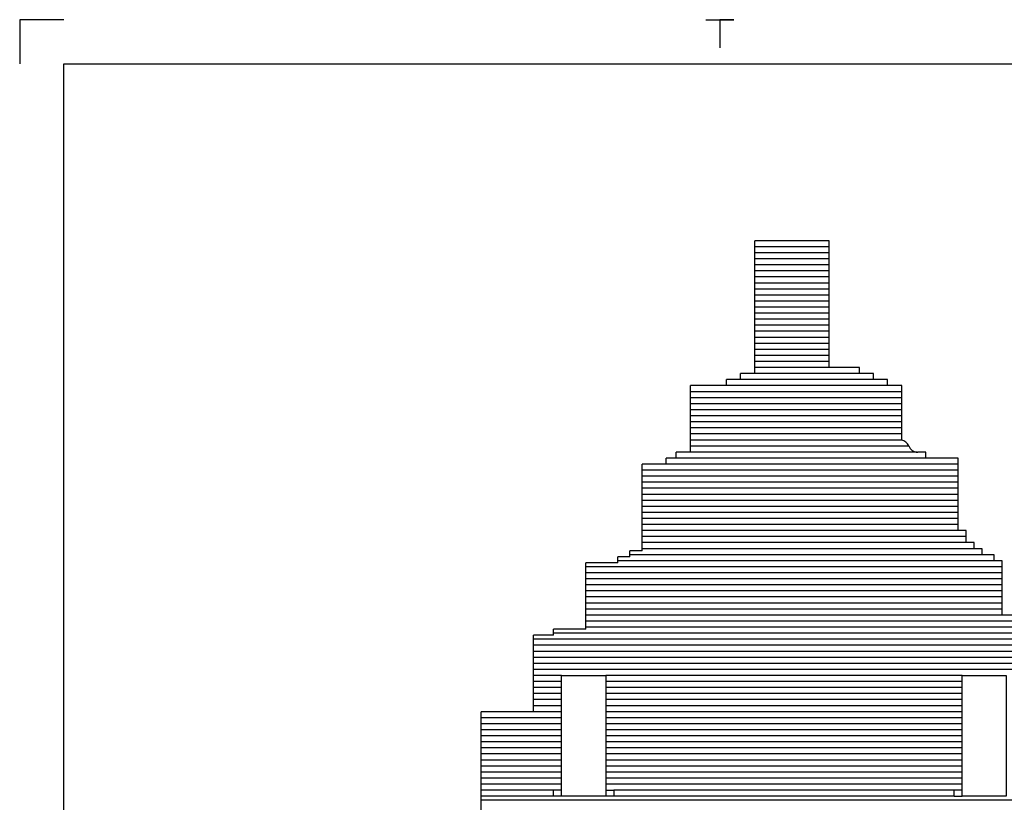
# Model space of a CAD drawing. Extents: x 137430 to 200730, y -54425 to -6905.
# Drawn here: x 171030 to 183265, y -16626 to -6905 of the extents above; entities that cross this region are included whole.
import ezdxf

# ---------------------------------------------------------------- set-up
doc = ezdxf.new("R2010")
doc.units = 0
doc.header["$MEASUREMENT"] = 0
doc.layers.get('0').update_dxf_attribs({"linetype": 'CONTINUOUS'})
for name, color, linetype in [('BUITEN_AANZICHT_STENEN', 254, 'CONTINUOUS'), ('BUITENMUREN-OUD', 251, 'CONTINUOUS'), ('RAMEN', 253, 'CONTINUOUS'), ('TEKST', 160, 'CONTINUOUS')]:
    doc.layers.add(name, color=color, linetype=linetype)

# ---------------------------------------------------------------- blocks, each defined once
blk = doc.blocks.new('DUBIO-A1-STAAND')
for points in [[(13.54, 841.41), (2.54, 841.41), (2.54, 830.41)], [(173.04, 841.41), (180.04, 841.41), (176.54, 841.41), (176.54, 834.41)], [(454.71, 12.41), (13.54, 12.41), (13.54, 830.41), (585.54, 830.41), (585.54, 72.91)]]:
    blk.add_lwpolyline(points)
for tag, p, height in [('PRJ', (520.98, 69.41), 3), ('TEK', (520.98, 63.91), 3), ('DAT', (487.04, 33.21), 2), ('WA', (528.04, 33.21), 2), ('SC', (487.04, 29.21), 2), ('WB', (528.04, 29.21), 2), ('BLD', (569.04, 25.55), 4), ('FRM', (487.04, 25.21), 2), ('WC', (528.04, 25.21), 2), ('TKN', (487.04, 21.21), 2), ('WD', (528.04, 21.21), 2), ('BST', (487.04, 14.71), 2)]:
    blk.add_attdef(tag, p, '', height=height)

msp = doc.modelspace()

# ---------------------------------------------------------------- linework, layer by layer
at = {"layer": 'BUITEN_AANZICHT_STENEN', "ltscale": 150}
for p, q in [((181089.6, -9725.5), (180163.4, -9725.5)), ((181089.6, -9800.5), (180163.4, -9800.5)), ((181089.6, -9875.5), (180163.4, -9875.5)), ((181089.6, -9950.5), (180163.4, -9950.5)), ((181089.6, -10025.5), (180163.4, -10025.5)), ((181089.6, -10100.5), (180163.4, -10100.5)), ((181089.6, -10175.5), (180163.4, -10175.5)), ((181089.6, -10250.5), (180163.4, -10250.5)), ((181089.6, -10325.5), (180163.4, -10325.5)), ((181089.6, -10400.5), (180163.4, -10400.5)), ((181089.6, -10475.5), (180163.4, -10475.5)), ((181089.6, -10550.5), (180163.4, -10550.5)), ((181089.6, -10625.5), (180163.4, -10625.5)), ((181089.6, -10700.5), (180163.4, -10700.5)), ((181089.6, -10775.5), (180163.4, -10775.5)), ((181089.6, -10850.5), (180163.4, -10850.5)), ((181089.6, -10925.5), (180163.4, -10925.5)), ((181089.6, -11000.5), (180163.4, -11000.5)), ((181089.6, -11075.5), (180163.4, -11075.5)), ((181089.6, -11150.5), (180163.4, -11150.5)), ((181089.6, -11225.5), (180163.4, -11225.5)), ((181639.6, -11375.5), (179988.4, -11375.5)), ((181464.6, -11300.5), (180163.4, -11300.5)), ((181814.6, -11450.5), (179813.4, -11450.5)), ((181989.6, -11525.5), (179363.4, -11525.5)), ((181989.6, -11600.5), (179363.4, -11600.5)), ((181989.6, -11675.5), (179363.4, -11675.5)), ((181989.6, -11750.5), (179363.4, -11750.5)), ((181989.6, -11825.5), (179363.4, -11825.5)), ((181989.6, -11900.5), (179363.4, -11900.5)), ((181989.6, -11975.5), (179363.4, -11975.5)), ((181989.6, -12050.5), (179363.4, -12050.5)), ((181989.6, -12125.5), (179363.4, -12125.5)), ((182078.2, -12200.5), (179363.4, -12200.5)), ((182289.6, -12350.5), (179188.4, -12350.5)), ((182182.8, -12275.5), (179363.4, -12275.5)), ((182689.6, -12425.5), (179063.4, -12425.5)), ((182689.6, -12500.5), (178763.4, -12500.5)), ((182689.6, -12575.5), (178763.4, -12575.5)), ((182689.6, -12650.5), (178763.4, -12650.5)), ((182689.6, -12725.5), (178763.4, -12725.5)), ((182689.6, -12800.5), (178763.4, -12800.5)), ((182689.6, -12875.5), (178763.4, -12875.5)), ((182689.6, -12950.5), (178763.4, -12950.5)), ((182689.6, -13025.5), (178763.4, -13025.5)), ((182689.6, -13100.5), (178763.4, -13100.5)), ((182689.6, -13175.5), (178763.4, -13175.5)), ((182689.6, -13250.5), (178763.4, -13250.5)), ((182789.6, -13325.5), (178763.4, -13325.5)), ((182789.6, -13400.5), (178763.4, -13400.5)), ((182989.6, -13550.5), (178613.4, -13550.5)), ((182889.6, -13475.5), (178763.4, -13475.5)), ((183239.6, -13700.5), (178063.4, -13700.5)), ((183139.6, -13625.5), (178463.4, -13625.5)), ((183239.6, -13775.5), (178063.4, -13775.5)), ((183239.6, -13850.5), (178063.4, -13850.5)), ((183239.6, -13925.5), (178063.4, -13925.5)), ((183239.6, -14000.5), (178063.4, -14000.5)), ((183239.6, -14075.5), (178063.4, -14075.5)), ((183239.6, -14150.5), (178063.4, -14150.5)), ((183239.6, -14225.5), (178063.4, -14225.5)), ((183239.6, -14300.5), (178063.4, -14300.5)), ((183414.6, -14375.5), (178063.4, -14375.5)), ((183764.6, -14525.5), (177663.4, -14525.5)), ((183589.6, -14450.5), (178063.4, -14450.5)), ((183939.6, -14600.5), (177413.4, -14600.5)), ((183939.6, -14675.5), (177413.4, -14675.5)), ((183939.6, -14750.5), (177413.4, -14750.5)), ((177763.4, -14750.5), (177413.4, -14750.5)), ((183939.6, -14825.5), (177413.4, -14825.5)), ((177763.4, -14825.5), (177413.4, -14825.5)), ((183939.6, -14900.5), (177413.4, -14900.5)), ((177763.4, -14900.5), (177413.4, -14900.5)), ((183939.6, -14975.5), (177413.4, -14975.5)), ((177763.4, -14975.5), (177413.4, -14975.5)), ((177763.4, -15050.5), (177413.4, -15050.5)), ((177763.4, -15125.5), (177413.4, -15125.5)), ((182739.6, -15050.5), (178313.4, -15050.5)), ((182739.6, -15125.5), (178313.4, -15125.5)), ((177763.4, -15200.5), (177413.4, -15200.5)), ((177763.4, -15275.5), (177413.4, -15275.5)), ((182739.6, -15200.5), (178313.4, -15200.5)), ((182739.6, -15275.5), (178313.4, -15275.5)), ((177763.4, -15350.5), (177413.4, -15350.5)), ((182739.6, -15350.5), (178313.4, -15350.5)), ((177763.4, -15425.5), (177413.4, -15425.5)), ((177763.4, -15500.5), (177413.4, -15500.5)), ((182739.6, -15425.5), (178313.4, -15425.5)), ((182739.6, -15500.5), (178313.4, -15500.5)), ((177763.4, -15575.5), (176763.4, -15575.5)), ((177763.4, -15650.5), (176763.4, -15650.5)), ((182739.6, -15575.5), (178313.4, -15575.5)), ((182739.6, -15650.5), (178313.4, -15650.5)), ((177763.4, -15725.5), (176763.4, -15725.5)), ((182739.6, -15725.5), (178313.4, -15725.5)), ((177763.4, -15800.5), (176763.4, -15800.5)), ((177763.4, -15875.5), (176763.4, -15875.5)), ((182739.6, -15800.5), (178313.4, -15800.5)), ((182739.6, -15875.5), (178313.4, -15875.5)), ((177763.4, -15950.5), (176763.4, -15950.5)), ((177763.4, -16025.5), (176763.4, -16025.5)), ((182739.6, -15950.5), (178313.4, -15950.5)), ((182739.6, -16025.5), (178313.4, -16025.5)), ((177763.4, -16100.5), (176763.4, -16100.5)), ((182739.6, -16100.5), (178313.4, -16100.5)), ((177763.4, -16175.5), (176763.4, -16175.5)), ((177763.4, -16250.5), (176763.4, -16250.5)), ((182739.6, -16175.5), (178313.4, -16175.5)), ((182739.6, -16250.5), (178313.4, -16250.5)), ((177763.4, -16325.5), (176763.4, -16325.5)), ((182739.6, -16325.5), (178313.4, -16325.5)), ((177763.4, -16400.5), (176763.4, -16400.5)), ((177663.4, -16475.5), (176763.4, -16475.5)), ((182739.6, -16400.5), (178313.4, -16400.5)), ((182639.6, -16475.5), (178413.4, -16475.5)), ((177663.4, -16550.5), (176763.4, -16550.5)), ((195163.4, -16600.5), (176763.4, -16600.5)), ((182639.6, -16550.5), (178413.4, -16550.5))]:
    msp.add_line(p, q, dxfattribs=at)
at = {"layer": 'BUITENMUREN-OUD', "ltscale": 150}
for p, q in [((180163.4, -11300.5), (180163.4, -9650.5)), ((181089.6, -9650.5), (180163.4, -9650.5)), ((181089.6, -11225.5), (181089.6, -9650.5)), ((181464.6, -11225.5), (181089.6, -11225.5)), ((181464.6, -11300.5), (181464.6, -11225.5)), ((179988.4, -11375.5), (179813.4, -11375.5)), ((179813.4, -11450.5), (179813.4, -11375.5)), ((180163.4, -11300.5), (179988.4, -11300.5)), ((179988.4, -11375.5), (179988.4, -11300.5)), ((181639.6, -11300.5), (181464.6, -11300.5)), ((181639.6, -11375.5), (181639.6, -11300.5)), ((181814.6, -11375.5), (181639.6, -11375.5)), ((181814.6, -11450.5), (181814.6, -11375.5)), ((179813.4, -11450.5), (179363.4, -11450.5)), ((179363.4, -12275.5), (179363.4, -11450.5)), ((181989.6, -11450.5), (181814.6, -11450.5)), ((181989.6, -12125.5), (181989.6, -11450.5)), ((179188.4, -12350.5), (179063.4, -12350.5)), ((179188.4, -12350.5), (179063.4, -12350.5)), ((179063.4, -12425.5), (179063.4, -12350.5)), ((179188.4, -12350.5), (179188.4, -12275.5)), ((179363.4, -12275.5), (179188.4, -12275.5)), ((182289.6, -12275.5), (182189.6, -12275.5)), ((182289.6, -12350.5), (182289.6, -12275.5)), ((182689.6, -12350.5), (182289.6, -12350.5)), ((182689.6, -13250.5), (182689.6, -12350.5)), ((179063.4, -12425.5), (178763.4, -12425.5)), ((178763.4, -13500.5), (178763.4, -12425.5)), ((178763.4, -13500.5), (178763.4, -12425.5)), ((182789.6, -13250.5), (182689.6, -13250.5)), ((182789.6, -13400.5), (182789.6, -13250.5)), ((182889.6, -13400.5), (182789.6, -13400.5)), ((182889.6, -13475.5), (182889.6, -13400.5)), ((178613.4, -13575.5), (178463.4, -13575.5)), ((178463.4, -13650.5), (178463.4, -13575.5)), ((178763.4, -13500.5), (178613.4, -13500.5)), ((178613.4, -13575.5), (178613.4, -13500.5)), ((182989.6, -13475.5), (182889.6, -13475.5)), ((182989.6, -13550.5), (182989.6, -13475.5)), ((183139.6, -13550.5), (182989.6, -13550.5)), ((183139.6, -13625.5), (183139.6, -13550.5)), ((178463.4, -13650.5), (178063.4, -13650.5)), ((178063.4, -14475.5), (178063.4, -13650.5)), ((183239.6, -13625.5), (183139.6, -13625.5)), ((183239.6, -14300.5), (183239.6, -13625.5)), ((183414.6, -14300.5), (183239.6, -14300.5)), ((177663.4, -14550.5), (177413.4, -14550.5)), ((177413.4, -15500.5), (177413.4, -14550.5)), ((178063.4, -14475.5), (177663.4, -14475.5)), ((177663.4, -14550.5), (177663.4, -14475.5)), ((176763.4, -25050.5), (176763.4, -15500.5)), ((177413.4, -15500.5), (176763.4, -15500.5))]:
    msp.add_line(p, q, dxfattribs=at)
for centre, radius, start, end in [((181964.4, -12245.3), 122.4, 22.3151, 78.09367), ((182186.2, -12160.4), 115.2, 199.48544, 271.71026)]:
    msp.add_arc(centre, radius, start, end, dxfattribs=at)
at = {"layer": 'RAMEN', "ltscale": 150}
for p, q in [((177663.4, -16550.5), (177663.4, -16475.5)), ((177763.4, -16475.5), (177663.4, -16475.5)), ((178313.4, -16475.5), (178413.4, -16475.5)), ((178413.4, -16475.5), (178413.4, -16550.5)), ((182739.6, -16475.5), (182639.6, -16475.5)), ((182639.6, -16550.5), (182639.6, -16475.5)), ((177763.4, -16550.5), (177663.4, -16550.5)), ((178413.4, -16550.5), (178313.4, -16550.5)), ((182639.6, -16550.5), (182739.6, -16550.5))]:
    msp.add_line(p, q, dxfattribs=at)
for points in [[(177763.4, -15050.5), (178313.4, -15050.5), (178313.4, -16550.5), (177763.4, -16550.5)], [(182739.6, -15050.5), (183289.6, -15050.5), (183289.6, -16550.5), (182739.6, -16550.5)]]:
    msp.add_lwpolyline(points, close=True, dxfattribs=at)

# ---------------------------------------------------------------- block references
at = {"layer": 'TEKST', "ltscale": 20, "xscale": 50, "yscale": 50, "zscale": 50}
msp.add_blockref('DUBIO-A1-STAAND', (170903.2, -48975.5), dxfattribs=at)

doc.saveas('drawing.dxf')
